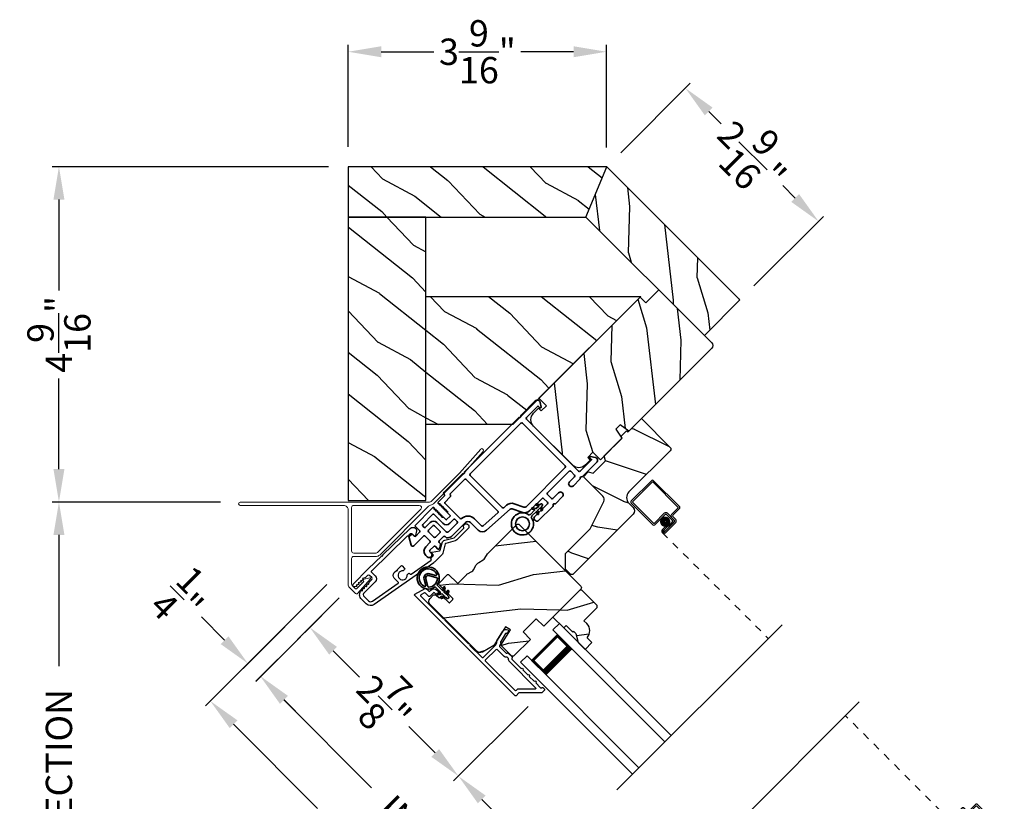
# Model space of a CAD drawing. Extents: x 102 to 204, y -200 to -134.
# Drawn here: x 158 to 171, y -181 to -170 of the extents above; entities that cross this region are included whole.
import ezdxf

# ---------------------------------------------------------------- set-up
doc = ezdxf.new("R2010")
doc.units = 0
doc.header["$LTSCALE"] = 2
doc.header["$MEASUREMENT"] = 0
doc.header["$PDMODE"] = 3
doc.linetypes.add('HIDDEN', pattern=[0.075, 0.05, -0.025])
doc.layers.get('0').update_dxf_attribs({"linetype": 'CONTINUOUS'})
doc.layers.get('DEFPOINTS').update_dxf_attribs({"color": 3, "linetype": 'CONTINUOUS'})
doc.layers.add('Dim', color=7, linetype='CONTINUOUS')
doc.styles.get("Standard").update_dxf_attribs({"font": 'arial.ttf'})
doc.dimstyles.new('STANDARD 1.5', dxfattribs={"dimtxt": 0.36, "dimasz": 0.45, "dimexe": 0.09375, "dimexo": 0.27, "dimgap": 0.135, "dimtad": 0, "dimdec": 4, "dimzin": 0, "dimdsep": 46, "dimlunit": 4, "dimtxsty": 'STANDARD', "dimcen": 0, "dimadec": 0, "dimazin": 0, "dimtfac": 1, "dimtdec": 4, "dimtofl": 0, "dimtmove": 0, "dimatfit": 3, "dimfxl": 1, "dimtolj": 1, "dimtzin": 0, "dimarcsym": 0})
pattern_1 = [(16.8699, (73.03185, -164.99865), (-3.5031181, -0.85332496), [0.5, -4.5]), (6.5651, (72.57064, -164.51153), (1.2817124, 0.597674), [1.118034, -1.118034]), (358.4349, (72.74165, -164.0417), (2.2214052, 0.2556507), [0.632456, -2.529822])]
pattern_2 = [(331.8699, (724.24644, 901.65248), (-3.080470436, 1.87368671), [0.5, -4.5]), (321.5651, (724.26476, 902.32305), (1.32892688, -0.48368821), [1.118034, -1.118034]), (313.4349, (724.7179, 902.53436), (1.75154305, -1.38999838), [0.632456, -2.529822])]

# ---------------------------------------------------------------- blocks, each defined once
blk = doc.blocks.new('*D358')
at = {"layer": 'DEFPOINTS', "color": 0, "transparency": 16777216}
for p in [(162.119, -177.909), (164.701, -179.393), (163.558, -180.536)]:
    blk.add_point(p, dxfattribs=at)
at = {"layer": 'Dim', "color": 0, "lineweight": -2, "transparency": 16777216}
for p, q in [((161.928, -178.1), (161.458, -178.57)), ((161.843, -178.821), (162.205, -179.183)), ((164.51, -179.584), (163.491, -180.602)), ((163.239, -180.218), (162.877, -179.856))]:
    blk.add_line(p, q, dxfattribs=at)
at = {"layer": 'Dim', "color": 0, "transparency": 16777216}
for points in [[(161.896, -178.768), (161.79, -178.874), (161.525, -178.503)], [(163.292, -180.165), (163.186, -180.271), (163.558, -180.536)]]:
    blk.add_solid(points, dxfattribs=at)
at = {"layer": 'Dim', "color": 0, "transparency": 16777216, "insert": (162.541, -179.52), "char_height": 0.36, "attachment_point": 5, "rotation": 315}
blk.add_mtext('\\A1;2{\\H1x;\\S7/8;}"', dxfattribs=at)
blk = doc.blocks.new('*D360')
at = {"layer": 'DEFPOINTS', "color": 0, "transparency": 16777216}
for p in [(164.701, -179.393), (163.558, -180.536), (168.111, -182.803)]:
    blk.add_point(p, dxfattribs=at)
at = {"layer": 'Dim', "color": 0, "lineweight": -2, "transparency": 16777216}
for p, q in [((164.51, -179.584), (163.491, -180.602)), ((163.876, -180.854), (164.295, -181.274)), ((167.92, -182.994), (166.901, -184.013)), ((166.65, -183.628), (166.23, -183.209))]:
    blk.add_line(p, q, dxfattribs=at)
at = {"layer": 'Dim', "color": 0, "transparency": 16777216}
for points in [[(163.929, -180.801), (163.823, -180.907), (163.558, -180.536)], [(166.703, -183.575), (166.596, -183.681), (166.968, -183.946)]]:
    blk.add_solid(points, dxfattribs=at)
at = {"layer": 'Dim', "color": 0, "transparency": 16777216, "insert": (165.263, -182.241), "char_height": 0.36, "attachment_point": 5, "rotation": 315}
blk.add_mtext('\\A1;DAYLIGHT\\POPENING', dxfattribs=at)
blk = doc.blocks.new('*D309')
at = {"layer": 'DEFPOINTS', "color": 0, "transparency": 16777216}
for p in [(162.119, -177.909), (169.594, -185.384), (168.327, -186.651)]:
    blk.add_point(p, dxfattribs=at)
at = {"layer": 'Dim', "color": 0, "lineweight": -2, "transparency": 16777216}
for p, q in [((161.928, -178.1), (160.785, -179.242)), ((161.17, -179.494), (162.371, -180.696)), ((168.009, -186.333), (166.807, -185.132)), ((169.403, -185.575), (168.26, -186.717))]:
    blk.add_line(p, q, dxfattribs=at)
at = {"layer": 'Dim', "color": 0, "transparency": 16777216}
for points in [[(161.223, -179.441), (161.117, -179.547), (160.852, -179.176)], [(168.062, -186.28), (167.956, -186.386), (168.327, -186.651)]]:
    blk.add_solid(points, dxfattribs=at)
at = {"layer": 'Dim', "color": 0, "transparency": 16777216, "insert": (164.589, -182.914), "char_height": 0.36, "attachment_point": 5, "rotation": 315}
blk.add_mtext('\\A1;INDIVIDUAL JAMB WIDTH', dxfattribs=at)
blk = doc.blocks.new('*D310')
at = {"layer": 'DEFPOINTS', "color": 0, "transparency": 16777216}
for p in [(161.951, -177.723), (169.786, -185.545), (167.994, -187.337)]:
    blk.add_point(p, dxfattribs=at)
at = {"layer": 'Dim', "color": 0, "lineweight": -2, "transparency": 16777216}
for p, q in [((161.76, -177.914), (160.099, -179.575)), ((160.484, -179.827), (161.632, -180.976)), ((169.595, -185.736), (167.928, -187.404)), ((167.676, -187.019), (166.527, -185.871))]:
    blk.add_line(p, q, dxfattribs=at)
at = {"layer": 'Dim', "color": 0, "transparency": 16777216}
for points in [[(160.537, -179.774), (160.431, -179.88), (160.165, -179.509)], [(167.729, -186.966), (167.623, -187.072), (167.994, -187.337)]]:
    blk.add_solid(points, dxfattribs=at)
at = {"layer": 'Dim', "color": 0, "transparency": 16777216, "insert": (164.08, -183.423), "char_height": 0.36, "attachment_point": 5, "rotation": 315}
blk.add_mtext('\\A1;FLANKER CALL-OUT WIDTH', dxfattribs=at)
blk = doc.blocks.new('*D311')
at = {"layer": 'DEFPOINTS', "color": 0, "transparency": 16777216}
for p in [(161.951, -177.723), (161.589, -178.439), (160.678, -178.996)]:
    blk.add_point(p, dxfattribs=at)
at = {"layer": 'Dim', "color": 0, "lineweight": -2, "transparency": 16777216}
for p, q in [((161.76, -177.914), (160.612, -179.063)), ((160.36, -178.678), (160.042, -178.36)), ((161.398, -178.63), (160.788, -179.239)), ((161.173, -179.491), (161.491, -179.81))]:
    blk.add_line(p, q, dxfattribs=at)
at = {"layer": 'Dim', "color": 0, "transparency": 16777216}
for points in [[(160.413, -178.625), (160.307, -178.731), (160.678, -178.996)], [(161.226, -179.438), (161.12, -179.544), (160.855, -179.173)]]:
    blk.add_solid(points, dxfattribs=at)
at = {"layer": 'Dim', "color": 0, "transparency": 16777216, "insert": (159.795, -178.113), "char_height": 0.36, "attachment_point": 5, "rotation": 315}
blk.add_mtext('\\A1;{\\H1x;\\S1/4;}"', dxfattribs=at)
blk = doc.blocks.new('A$C6FEF34DB')
at = {"color": 7, "linetype": 'Continuous', "lineweight": 18}
for p, q in [((1.532, 2.061), (1.242, 1.734)), ((1.275, 1.703), (1.565, 2.031)), ((1.242, 1.734), (0.854, 1.346)), ((1.274, 1.702), (0.886, 1.314)), ((0.833, 1.338), (-1.756, 1.337)), ((-1.756, 1.292), (-0.34, 1.293)), ((-0.278, 1.231), (-0.278, 0.2)), ((-0.233, 1.263), (-0.233, 0.671)), ((0.693, 1.293), (-0.203, 1.293)), ((0.123, 0.649), (0.714, 1.241)), ((0.151, 0.613), (0.813, 1.276)), ((-0.233, 0.218), (-0.233, 0.565)), ((-0.203, 0.641), (0.101, 0.641)), ((-0.203, 0.595), (0.107, 0.595)), ((-0.15, 0.089), (0.025, 0.287)), ((-0.084, 0.271), (-0.066, 0.253)), ((0.015, 0.303), (-0.081, 0.279)), ((-0.269, 0.178), (-0.179, 0.088)), ((-0.18, 0.153), (-0.224, 0.197)), ((-0.066, 0.253), (-0.166, 0.153))]:
    blk.add_line(p, q, dxfattribs=at)
for centre, radius, start, end in [((1.548, 2.046), 0.0225, 318.5039, 138.4602), ((0.833, 1.368), 0.03, 270.0039, 315.0039), ((-1.756, 1.315), 0.0225, 90.0039, 270.0039), ((-0.34, 1.231), 0.062, 0, 90.0039), ((-0.203, 1.263), 0.03, 90.0039, 180), ((0.693, 1.263), 0.03, 315.0039, 90.0039), ((0.857, 1.232), 0.062, 98.5884, 135.0039), ((0.771, 1.476), 0.198, 292.7382, 305.4468), ((-0.203, 0.671), 0.03, 180, 270.0039), ((-0.203, 0.565), 0.03, 90.0039, 180), ((0.101, 0.671), 0.03, 270.0039, 315.0039), ((0.107, 0.657), 0.062, 270.0039, 315.0039), ((-0.08, 0.274), 0.00499, 103.9473, 225.0044), ((0.017, 0.293), 0.01, 318.5039, 103.9473), ((-0.248, 0.2), 0.03, 180, 225.0039), ((-0.203, 0.218), 0.03, 180, 225.0039), ((-0.173, 0.16), 0.01, 225.0039, 315.0044), ((-0.165, 0.103), 0.02, 225.0039, 318.5039)]:
    blk.add_arc(centre, radius, start, end, dxfattribs=at)
blk = doc.blocks.new('*D340')
at = {"color": 0, "lineweight": -2, "transparency": 16777216}
for p, q in [((161.781, -172.205), (158.001, -172.205)), ((158.095, -172.655), (158.095, -173.895)), ((158.095, -176.339), (158.095, -175.099)), ((160.304, -176.789), (158.001, -176.789))]:
    blk.add_line(p, q, dxfattribs=at)
at = {"color": 0, "transparency": 16777216}
for points in [[(158.02, -172.655), (158.17, -172.655), (158.095, -172.205)], [(158.02, -176.339), (158.17, -176.339), (158.095, -176.789)]]:
    blk.add_solid(points, dxfattribs=at)
at = {"layer": 'DEFPOINTS', "color": 0, "transparency": 16777216}
for p in [(158.095, -172.205), (162.051, -172.205), (160.574, -176.789)]:
    blk.add_point(p, dxfattribs=at)
at = {"color": 0, "transparency": 16777216, "insert": (158.095, -174.497), "char_height": 0.36, "attachment_point": 5, "rotation": 90}
blk.add_mtext('\\A1;4{\\H1x;\\S9/16;}"', dxfattribs=at)
blk = doc.blocks.new('*D341')
at = {"color": 0, "lineweight": -2, "transparency": 16777216}
for p, q in [((160.304, -176.789), (158.001, -176.789)), ((158.095, -177.239), (158.095, -179.031)), ((158.095, -186.644), (158.095, -184.852)), ((167.092, -187.094), (158.001, -187.094))]:
    blk.add_line(p, q, dxfattribs=at)
at = {"color": 0, "transparency": 16777216}
for points in [[(158.02, -177.239), (158.17, -177.239), (158.095, -176.789)], [(158.02, -186.644), (158.17, -186.644), (158.095, -187.094)]]:
    blk.add_solid(points, dxfattribs=at)
at = {"layer": 'DEFPOINTS', "color": 0, "transparency": 16777216}
for p in [(160.574, -176.789), (158.095, -187.094), (167.362, -187.094)]:
    blk.add_point(p, dxfattribs=at)
at = {"color": 0, "transparency": 16777216, "insert": (158.095, -181.942), "char_height": 0.36, "attachment_point": 5, "rotation": 90}
blk.add_mtext('\\A1;OUTSIDE PROJECTION', dxfattribs=at)
blk = doc.blocks.new('*D342')
at = {"color": 0, "lineweight": -2, "transparency": 16777216}
for p, q in [((162.051, -171.935), (162.051, -170.539)), ((165.583, -171.942), (165.583, -170.539)), ((162.501, -170.633), (163.223, -170.633)), ((165.133, -170.633), (164.412, -170.633))]:
    blk.add_line(p, q, dxfattribs=at)
at = {"color": 0, "transparency": 16777216}
for points in [[(162.501, -170.558), (162.501, -170.708), (162.051, -170.633)], [(165.133, -170.558), (165.133, -170.708), (165.583, -170.633)]]:
    blk.add_solid(points, dxfattribs=at)
at = {"layer": 'DEFPOINTS', "color": 0, "transparency": 16777216}
for p in [(165.583, -170.633), (162.051, -172.205), (165.583, -172.212)]:
    blk.add_point(p, dxfattribs=at)
at = {"color": 0, "transparency": 16777216, "insert": (163.817, -170.633), "char_height": 0.36, "attachment_point": 5}
blk.add_mtext('\\A1;3{\\H1x;\\S9/16;}"', dxfattribs=at)
blk = doc.blocks.new('A$C4FD84548')
for p, q in [((0, 0.75), (2.165, 0.75)), ((0, 0.625), (0, 0.75)), ((0, 0.625), (2.165, 0.625)), ((0.089, 0.125), (0.089, 0.625)), ((0.089, 0.625), (0.089, 0.625)), ((0.089, 0.625), (0.375, 0.625)), ((0, 0.125), (2.165, 0.125)), ((0, 0.125), (0, 0)), ((0.375, 0.125), (0.089, 0.125)), ((0, 0), (2.165, 0))]:
    blk.add_line(p, q)
for points, const_width in [([(0.089, 0.61), (0.33, 0.61)], 0.03), ([(0.104, 0.14), (0.104, 0.61)], 0.03), ([(0.33, 0.125), (0.33, 0.625)], 0.09), ([(0.089, 0.14), (0.33, 0.14)], 0.03)]:
    blk.add_lwpolyline(points, dxfattribs=dict(const_width=const_width))
blk = doc.blocks.new('A$C6C41336C')
for p, q in [((0, 0.412), (0, 0.02)), ((0.519, 0.432), (0.02, 0.432)), ((0.03, 0.412), (0.509, 0.412)), ((0.539, 0.29), (0.539, 0.412)), ((0.02, 0.03), (0.02, 0.402)), ((0.519, 0.402), (0.519, 0.28)), ((0.609, 0.27), (0.559, 0.27)), ((0.439, 0.22), (0.439, 0.03)), ((0.459, 0.02), (0.459, 0.21)), ((0.589, 0.25), (0.469, 0.25)), ((0.479, 0.23), (0.579, 0.23)), ((0.549, 0.25), (0.599, 0.25)), ((0.599, 0.21), (0.599, 0.045)), ((0.619, 0.23), (0.619, 0.045)), ((0.619, 0.045), (0.619, 0.22)), ((0.639, 0.045), (0.639, 0.24)), ((0.429, 0.02), (0.03, 0.02)), ((0.599, 0.105), (0.579, 0.105)), ((0.579, 0.105), (0.579, 0.045)), ((0.599, 0.045), (0.599, 0.105)), ((0.599, 0.045), (0.619, 0.045)), ((0.02, 0), (0.439, 0))]:
    blk.add_line(p, q)
at = {"linetype": 'HIDDEN'}
blk.add_line((0.609, 0.015), (2.655, 0.015), dxfattribs=at)
at = {"const_width": 0.065}
blk.add_lwpolyline([(0.529, 0.11, -1), (0.529, 0.185, -1)], format="xyb", close=True, dxfattribs=at)
for centre, radius, start, end in [((0.02, 0.412), 0.02, 90, 180.0002), ((0.03, 0.402), 0.01, 90, 179.9969), ((0.509, 0.402), 0.01, 359.9964, 90), ((0.519, 0.412), 0.02, 359.9998, 90), ((0.549, 0.28), 0.03, 180.0009, 270), ((0.559, 0.29), 0.02, 179.9998, 270), ((0.609, 0.24), 0.03, 359.9986, 90), ((0.469, 0.22), 0.03, 90, 179.9992), ((0.479, 0.21), 0.02, 90, 180.0002), ((0.579, 0.21), 0.02, 359.9998, 90), ((0.589, 0.22), 0.03, 359.9986, 90), ((0.599, 0.23), 0.02, 359.9998, 90), ((0.02, 0.02), 0.02, 179.9996, 270), ((0.03, 0.03), 0.01, 180.003, 270), ((0.429, 0.03), 0.01, 270, 0.0037), ((0.439, 0.02), 0.02, 270, 359.997), ((0.609, 0.045), 0.0301, 180, 0), ((0.609, 0.045), 0.0101, 179.9999, 0.0001)]:
    blk.add_arc(centre, radius, start, end)
blk = doc.blocks.new('A$C77910920')
for p, q in [((2.116, 0.29), (2.116, 0.412)), ((2.136, 0.432), (2.635, 0.432)), ((2.625, 0.412), (2.146, 0.412)), ((2.655, 0.412), (2.655, 0.02)), ((2.046, 0.27), (2.096, 0.27)), ((2.136, 0.402), (2.136, 0.28)), ((2.635, 0.03), (2.635, 0.402)), ((2.016, 0.045), (2.016, 0.24)), ((2.036, 0.23), (2.036, 0.045)), ((2.036, 0.045), (2.036, 0.22)), ((2.106, 0.25), (2.056, 0.25)), ((2.056, 0.21), (2.056, 0.045)), ((2.066, 0.25), (2.186, 0.25)), ((2.176, 0.23), (2.076, 0.23)), ((2.196, 0.02), (2.196, 0.21)), ((2.216, 0.22), (2.216, 0.03)), ((2.056, 0.045), (2.036, 0.045)), ((2.056, 0.045), (2.056, 0.105)), ((2.056, 0.105), (2.076, 0.105)), ((2.076, 0.105), (2.076, 0.045)), ((2.226, 0.02), (2.625, 0.02)), ((2.635, 0), (2.216, 0))]:
    blk.add_line(p, q)
at = {"linetype": 'HIDDEN'}
blk.add_line((2.046, 0.015), (0, 0.015), dxfattribs=at)
at = {"const_width": 0.065}
blk.add_lwpolyline([(2.126, 0.11, 1), (2.126, 0.185, 1)], format="xyb", close=True, dxfattribs=at)
for centre, radius, start, end in [((2.136, 0.412), 0.02, 90, 180.0002), ((2.146, 0.402), 0.01, 90, 180.0036), ((2.625, 0.402), 0.01, 0.0031, 90), ((2.635, 0.412), 0.02, 359.9998, 90), ((2.046, 0.24), 0.03, 90, 180.0014), ((2.096, 0.29), 0.02, 270, 0.0002), ((2.106, 0.28), 0.03, 270, 359.9991), ((2.066, 0.22), 0.03, 90, 180.0014), ((2.056, 0.23), 0.02, 90, 180.0002), ((2.076, 0.21), 0.02, 90, 180.0002), ((2.176, 0.21), 0.02, 359.9998, 90), ((2.186, 0.22), 0.03, 0.0008, 90), ((2.046, 0.045), 0.0301, 180, 0), ((2.046, 0.045), 0.0101, 179.9999, 0.0001), ((2.216, 0.02), 0.02, 180.003, 270), ((2.226, 0.03), 0.01, 179.9963, 270), ((2.625, 0.03), 0.01, 270, 359.997), ((2.635, 0.02), 0.02, 270, 0.0004)]:
    blk.add_arc(centre, radius, start, end)
blk = doc.blocks.new('*D253')
at = {"color": 0, "lineweight": -2, "transparency": 16777216}
for p, q in [((165.777, -172.014), (166.727, -171.064)), ((166.979, -171.449), (167.148, -171.618)), ((168.162, -172.633), (167.993, -172.463)), ((167.597, -173.834), (168.547, -172.884))]:
    blk.add_line(p, q, dxfattribs=at)
at = {"color": 0, "transparency": 16777216}
for points in [[(167.032, -171.396), (166.926, -171.502), (166.661, -171.131)], [(168.216, -172.58), (168.109, -172.686), (168.481, -172.951)]]:
    blk.add_solid(points, dxfattribs=at)
at = {"layer": 'DEFPOINTS', "color": 0, "transparency": 16777216}
for p in [(166.661, -171.131), (165.586, -172.205), (167.406, -174.025)]:
    blk.add_point(p, dxfattribs=at)
at = {"color": 0, "transparency": 16777216, "insert": (167.571, -172.041), "char_height": 0.36, "attachment_point": 5, "rotation": 315}
blk.add_mtext('\\A1;2{\\H1x;\\S9/16;}"', dxfattribs=at)
blk = doc.blocks.new('A$Cafdcb3b8')
at = {"color": 7, "linetype": 'Continuous', "lineweight": 35}
for points in [[(0.132, 0.128), (0.092, 0.152, 0.999978), (0.082, 0.134), (0.132, 0.105), (0.132, 0.058), (0.092, 0.081, 1.000037), (0.082, 0.064), (0.132, 0.035), (0.132, 0.017, 1.000004), (0.167, 0.017), (0.167, 0.035), (0.218, 0.064, 1.000039), (0.208, 0.081), (0.167, 0.058), (0.167, 0.105), (0.218, 0.134, 0.999981), (0.208, 0.152), (0.167, 0.128), (0.167, 0.233, -0.364455), (0.176, 0.242, 11.544322), (0.124, 0.242, -0.364437), (0.132, 0.233)], [(0.265, 0.342, 1.497261), (0.035, 0.342, 0.621751), (0.052, 0.341), (0.098, 0.42, -0.577337), (0.202, 0.42), (0.247, 0.341, 0.621751)], [(0.236, 0.31, -0.351505), (0.234, 0.298, -0.389138), (0.065, 0.298, -0.351505), (0.064, 0.31), (0.12, 0.408, -0.577347), (0.18, 0.408)]]:
    blk.add_lwpolyline(points, format="xyb", close=True, dxfattribs=at)
blk = doc.blocks.new('A$C3b698112')
at = {"color": 7, "linetype": 'Continuous', "lineweight": 35}
blk.add_lwpolyline([(0.314, 0.132), (0.315, 0.134, -0.22177), (0.319, 0.135), (0.406, 0.135), (0.387, 0.103, 1.000044), (0.405, 0.093), (0.43, 0.135), (0.481, 0.135), (0.462, 0.103, 1.000044), (0.48, 0.093), (0.505, 0.135), (0.515, 0.135, 1.000008), (0.515, 0.164), (0.505, 0.164), (0.48, 0.207, 1.000044), (0.462, 0.197), (0.481, 0.164), (0.43, 0.164), (0.405, 0.207, 1.000044), (0.387, 0.197), (0.406, 0.164), (0.319, 0.164, -0.22177), (0.315, 0.166), (0.314, 0.168, 0.221778), (0.31, 0.17), (0.299, 0.17, 15.051205), (0.299, 0.13), (0.31, 0.13, 0.221778)], format="xyb", close=True, dxfattribs=at)
blk.add_circle((0.15, 0.15), 0.095, dxfattribs=at)
blk = doc.blocks.new('A$Ce439cf9e')
at = {"color": 7, "linetype": 'Continuous', "lineweight": 35}
for points in [[(0.224, 0.055), (0.224, 0.15, 0.414217), (0.209, 0.165), (0.134, 0.165, 0.414214), (0.119, 0.15), (0.119, 0.12, -0.767322), (0.063, 0.105), (0.003, 0.21, -0.577345), (0.02, 0.24), (0.209, 0.24, 0.414217), (0.224, 0.255), (0.224, 0.35, 0.414217), (0.209, 0.365), (0.129, 0.365, -0.414211), (0.044, 0.45), (0.044, 0.475, -0.414203), (0.084, 0.515), (0.089, 0.515, -0.414206), (0.119, 0.485), (0.119, 0.455, 0.414214), (0.134, 0.44), (0.209, 0.44, 0.414217), (0.224, 0.455), (0.224, 0.505, -0.414198), (0.234, 0.515), (0.238, 0.515, -0.140562), (0.254, 0.51), (0.292, 0.487, -0.258606), (0.299, 0.474), (0.299, 0.455, 0.414207), (0.314, 0.44), (0.399, 0.44, 0.414214), (0.414, 0.455), (0.414, 0.474, -0.258588), (0.421, 0.487), (0.459, 0.51, -0.140562), (0.475, 0.515), (0.744, 0.515, 0.414222), (0.794, 0.565), (0.794, 0.71, -0.398127), (0.875, 0.795), (1.305, 0.819, 0.276546), (1.331, 0.836), (1.39, 0.962, -0.291473), (1.485, 1.023), (1.72, 1.023, 0.414242), (1.735, 1.038), (1.735, 1.113, 0.414203), (1.72, 1.128), (1.47, 1.128, -0.414208), (1.44, 1.158), (1.44, 1.173, -0.414227), (1.47, 1.203), (1.746, 1.203, -0.267976), (1.759, 1.195, 0.57734), (1.785, 1.195, -0.267976), (1.798, 1.203), (1.934, 1.203, -1.000003), (1.934, 1.128), (1.825, 1.128, 0.414203), (1.81, 1.113), (1.81, 1.038, 0.414242), (1.825, 1.023), (2.244, 1.023, 0.414241), (2.259, 1.038), (2.259, 1.113, 0.414202), (2.244, 1.128), (2.144, 1.128, -1.000003), (2.144, 1.203), (2.27, 1.203, -0.267978), (2.283, 1.195, 0.577339), (2.309, 1.195, -0.267978), (2.322, 1.203), (2.598, 1.203, -0.606819), (2.63, 1.14), (2.593, 1.087, -0.733246), (2.575, 1.093), (2.575, 1.123, 0.414248), (2.57, 1.128), (2.349, 1.128, 0.414201), (2.334, 1.113), (2.334, 0.105, 0.414213), (2.349, 0.09), (2.57, 0.09, 0.414132), (2.575, 0.095), (2.575, 0.125, -0.733247), (2.593, 0.131), (2.63, 0.078, -0.606817), (2.597, 0.015), (2.322, 0.015, -0.267911), (2.309, 0.022, 0.577339), (2.283, 0.022, -0.26791), (2.27, 0.015), (1.234, 0.015, -0.267909), (1.221, 0.022, 0.57734), (1.195, 0.022, -0.267913), (1.182, 0.015), (0.831, 0.015, -0.414206), (0.811, 0.035), (0.811, 0.04, 0.414217), (0.796, 0.055), (0.681, 0.055, -0.414244), (0.666, 0.07), (0.666, 0.072), (0.681, 0.087), (0.666, 0.102), (0.681, 0.116), (0.666, 0.131), (0.681, 0.146), (0.666, 0.161), (0.681, 0.176), (0.666, 0.191), (0.681, 0.205), (0.666, 0.22), (0.681, 0.235), (0.666, 0.25), (0.666, 0.305), (0.586, 0.305), (0.586, 0.25), (0.571, 0.235), (0.586, 0.22), (0.571, 0.205), (0.586, 0.191), (0.571, 0.176), (0.586, 0.161), (0.571, 0.146), (0.586, 0.131), (0.571, 0.116), (0.586, 0.102), (0.571, 0.087), (0.586, 0.072), (0.586, 0.07, -0.414244), (0.571, 0.055), (0.224, 0.055, 0)], [(2.244, 0.948, -0.414202), (2.259, 0.933), (2.259, 0.105, -0.414213), (2.244, 0.09), (1.26, 0.09, -0.414212), (1.245, 0.105), (1.245, 0.726, -0.398117), (1.259, 0.741), (1.309, 0.744, 0.276548), (1.399, 0.804), (1.458, 0.931, -0.291483), (1.485, 0.948), (2.244, 0.948)], [(0.299, 0.135), (0.299, 0.16, -0.414234), (0.314, 0.175), (0.404, 0.175, 0.41421), (0.469, 0.24), (0.469, 0.42, -0.258596), (0.476, 0.433), (0.485, 0.438, -0.140599), (0.492, 0.44), (0.661, 0.44, -0.414195), (0.676, 0.425), (0.676, 0.385, -0.414234), (0.661, 0.37), (0.586, 0.37, 0.41421), (0.521, 0.305), (0.521, 0.135, -0.414217), (0.506, 0.12), (0.314, 0.12, -0.414207), (0.299, 0.135)], [(0.414, 0.35), (0.414, 0.245, -0.414214), (0.399, 0.23), (0.314, 0.23, -0.414207), (0.299, 0.245), (0.299, 0.35, -0.414207), (0.314, 0.365), (0.399, 0.365, -0.414214), (0.414, 0.35)]]:
    blk.add_lwpolyline(points, format="xyb", dxfattribs=at)
blk.add_lwpolyline([(1.154, 0.735, -0.430499), (1.17, 0.72), (1.17, 0.105, -0.414217), (1.155, 0.09), (0.871, 0.09, 0.414226), (0.841, 0.12), (0.746, 0.12, -0.414217), (0.731, 0.135), (0.731, 0.425, -0.410198), (0.746, 0.44, 0.410178), (0.869, 0.565), (0.869, 0.705, -0.398129), (0.884, 0.72)], format="xyb", close=True, dxfattribs=at)
at = {"xscale": -1, "rotation": 180}
blk.add_blockref('A$C3b698112', (1.134, 1.229), dxfattribs=at)

msp = doc.modelspace()

# ---------------------------------------------------------------- hatches: boundary and pattern name
h = msp.add_hatch()
h.set_pattern_fill('WOOD2', color=256, angle=115, style=0, pattern_type=2)
h.set_pattern_definition(pattern_2)
h.paths.add_polyline_path([(165.58629, -172.20497), (162.05129, -172.20497), (162.05129, -172.89247), (165.30152, -172.89247)])
h = msp.add_hatch()
h.set_pattern_fill('WOOD2', color=256, angle=70, style=0, pattern_type=2)
h.set_pattern_definition([(286.8699, (724.5189, 902.43047), (-0.853324956, 3.503118114), [0.5, -4.5]), (276.5651, (725.00603, 902.8917), (0.597674, -1.28171242), [1.118034, -1.118034]), (268.4349, (725.47587, 902.72067), (0.255650685, -2.22140525), [0.632456, -2.529822])])
h.paths.add_polyline_path([(165.58629, -172.20497), (167.40638, -174.02506), (166.92024, -174.5112), (165.30152, -172.89247)])
h = msp.add_hatch()
h.set_pattern_fill('WOOD2', color=256, angle=115, style=0, pattern_type=2)
h.set_pattern_definition(pattern_2)
h.paths.add_polyline_path([(162.05129, -176.76747), (163.11379, -176.76747), (163.11379, -172.89247), (162.05129, -172.89247)])
h = msp.add_hatch()
h.set_pattern_fill('WOOD2', color=256, angle=70, style=0)
h.set_pattern_definition([(286.8699, (72.94687, -163.47787), (-0.85332496, 3.5031181), [0.5, -4.5]), (276.5651, (73.434, -163.01666), (0.597674, -1.2817124), [1.118034, -1.118034]), (268.4349, (73.90383, -163.18767), (0.2556507, -2.2214052), [0.632456, -2.529822])])
edge = h.paths.add_edge_path()
edge.add_line((166.11949, -174.06399), (166.29626, -173.88722))
edge.add_line((166.29626, -173.88722), (167.0161, -174.60705))
edge.add_arc((166.97367, -174.64948), 0.06, -45, 45, ccw=False)
edge.add_line((167.0161, -174.6919), (165.88813, -175.81988))
edge.add_line((165.88813, -175.81988), (165.76752, -175.73542))
edge.add_line((165.76752, -175.73542), (165.70906, -175.79388))
edge.add_line((165.70906, -175.79388), (165.79351, -175.91449))
edge.add_line((165.79351, -175.91449), (165.49794, -176.21006))
edge.add_line((165.49794, -176.21006), (165.39541, -176.10753))
edge.add_line((165.39541, -176.10753), (165.3247, -176.17824))
edge.add_line((165.3247, -176.17824), (165.36076, -176.2143))
edge.add_line((165.36076, -176.2143), (165.29288, -176.28219))
edge.add_arc((165.20449, -176.1938), 0.125, 225, 315, ccw=False)
edge.add_line((165.1161, -176.28219), (164.58577, -175.75186))
edge.add_arc((164.67416, -175.66347), 0.125, 135, 225, ccw=False)
edge.add_line((164.58577, -175.57508), (164.65366, -175.5072))
edge.add_line((164.65366, -175.5072), (164.68972, -175.54326))
edge.add_line((164.68972, -175.54326), (164.76043, -175.47255))
edge.add_line((164.76043, -175.47255), (164.6579, -175.37002))
edge.add_line((164.6579, -175.37002), (166.04171, -173.98621))
edge.add_line((166.04171, -173.98621), (166.11949, -174.06399))
h = msp.add_hatch()
h.set_pattern_fill('WOOD2', color=256, angle=115, style=0, pattern_type=2)
h.set_pattern_definition(pattern_2)
h.paths.add_polyline_path([(164.30129, -175.72663), (163.11379, -175.72663), (163.11379, -173.97663), (166.05129, -173.97663)])
h = msp.add_hatch()
h.set_pattern_fill('WOOD2', color=256, angle=-45)
h.set_pattern_definition([(171.8699, (74.7397, -163.7715), (3.53553393, -0.70710664), [0.5, -4.5]), (161.5651, (74.95183, -164.4079), (-1.414214, -1.5e-06), [1.118034, -1.118034]), (153.4349, (74.59828, -164.76145), (-2.1213195, 0.7071082), [0.632456, -2.529822])])
edge = h.paths.add_edge_path()
edge.add_line((166.45384, -176.0857), (165.88893, -176.65062))
edge.add_arc((165.96671, -176.7284), 0.11, 135, 225)
edge.add_line((165.88893, -176.80618), (165.94762, -176.86487))
edge.add_arc((165.90307, -176.90942), 0.063, -45, 45, ccw=False)
edge.add_line((165.94762, -176.95397), (165.12247, -177.77911))
edge.add_line((165.12247, -177.77911), (165.0941, -177.77911))
edge.add_line((165.0941, -177.77911), (165.01989, -177.70491))
edge.add_line((165.01989, -177.70491), (165.01989, -177.49278))
edge.add_line((165.01989, -177.49278), (165.3593, -177.15337))
edge.add_line((165.3593, -177.15337), (165.54566, -176.78284))
edge.add_arc((165.48938, -176.75453), 0.063, 333.3, 405)
edge.add_line((165.53393, -176.70998), (165.26597, -176.44202))
edge.add_line((165.26597, -176.44202), (165.33031, -176.37767))
edge.add_line((165.33031, -176.37767), (165.39946, -176.3962))
edge.add_line((165.39946, -176.3962), (165.57017, -176.2255))
edge.add_line((165.57017, -176.2255), (165.55164, -176.15635))
edge.add_line((165.55164, -176.15635), (165.79417, -175.91381))
edge.add_line((165.79417, -175.91381), (165.78293, -175.8897))
edge.add_line((165.78293, -175.8897), (165.85633, -175.8163))
edge.add_line((165.85633, -175.8163), (165.88044, -175.82754))
edge.add_line((165.88044, -175.82754), (166.05934, -175.64865))
edge.add_line((166.05934, -175.64865), (166.45384, -176.04315))
edge.add_arc((166.43256, -176.06442), 0.03009, -45.001169, 45.001169, ccw=False)
edge = h.paths.add_edge_path()
edge.add_arc((164.89942, -177.62277), 0.01, 314.996878, 405.003963)
h = msp.add_hatch()
h.set_pattern_fill('WOOD2', color=256, angle=160, style=0)
h.set_pattern_definition(pattern_1)
edge = h.paths.add_edge_path()
edge.add_arc((163.214, -178.1475), 0.06, 135.000744, 224.999256, ccw=False)
edge.add_line((163.17157, -178.10508), (163.21287, -178.06378))
edge.add_arc((163.23408, -178.08499), 0.03, 46.998781, 135.000628, ccw=False)
edge.add_line((163.25454, -178.06305), (163.2885, -178.09471))
edge.add_arc((163.29532, -178.0874), 0.01, 227.003309, 315.000141)
edge.add_line((163.30239, -178.09447), (163.32289, -178.07396))
edge.add_arc((163.32997, -178.08104), 0.01, 45.001058, 134.998942, ccw=False)
edge.add_line((163.33704, -178.07396), (163.42543, -178.16235))
edge.add_arc((163.4325, -178.15528), 0.01, 224.998681, 315.003)
edge.add_line((163.43957, -178.16235), (163.48058, -178.12134))
edge.add_arc((163.47351, -178.11427), 0.01, 314.997, 405.001319)
edge.add_line((163.48058, -178.1072), (163.28754, -177.91416))
edge.add_arc((163.29461, -177.90709), 0.01, 134.997001, 225.001319, ccw=False)
edge.add_line((163.28754, -177.90002), (163.4072, -177.78036))
edge.add_arc((163.41427, -177.78743), 0.01, 47.003309, 134.9993, ccw=False)
edge.add_line((163.42109, -177.78011), (163.54235, -177.89319))
edge.add_arc((163.54917, -177.88587), 0.01, 227.003309, 314.9993)
edge.add_line((163.55624, -177.89294), (163.66713, -177.78206))
edge.add_arc((163.70956, -177.82448), 0.06, 119.47629, 135.000291, ccw=False)
edge.add_line((163.68003, -177.77225), (163.73972, -177.73851))
edge.add_arc((163.71019, -177.68628), 0.06, 299.47658, 330.52342)
edge.add_line((163.76243, -177.7158), (163.79617, -177.65611))
edge.add_arc((163.8484, -177.68564), 0.06, 134.999709, 150.52371, ccw=False)
edge.add_line((163.80597, -177.64321), (163.82474, -177.62445))
edge.add_arc((163.86715, -177.66686), 0.05998, 119.49638, 135.002195, ccw=False)
edge.add_line((163.83762, -177.61465), (163.89743, -177.58081))
edge.add_arc((163.86789, -177.5286), 0.05999, 299.498575, 330.501425)
edge.add_line((163.9201, -177.55814), (163.95394, -177.49833))
edge.add_arc((164.00614, -177.52786), 0.05998, 134.997805, 150.50362, ccw=False)
edge.add_line((163.96374, -177.48545), (164.35032, -177.09886))
edge.add_arc((164.37153, -177.12008), 0.03, 45.000505, 134.999355, ccw=False)
edge.add_line((164.39275, -177.09886), (165.23067, -177.93679))
edge.add_arc((165.20945, -177.958), 0.03, -44.999355, 44.999495, ccw=False)
edge.add_line((165.23067, -177.97921), (164.72513, -178.48475))
edge.add_line((164.72513, -178.48475), (164.61902, -178.3858))
edge.add_line((164.61902, -178.3858), (164.44224, -178.56258))
edge.add_line((164.44224, -178.56258), (164.54119, -178.66869))
edge.add_line((164.54119, -178.66869), (164.32133, -178.88855))
edge.add_arc((164.30012, -178.86734), 0.03, 225.001222, 314.998778, ccw=False)
edge.add_line((164.2789, -178.88855), (164.13648, -178.74613))
edge.add_line((164.13648, -178.74613), (164.26864, -178.53463))
edge.add_line((164.26864, -178.53463), (164.20249, -178.4933))
edge.add_line((164.20249, -178.4933), (164.04344, -178.74784))
edge.add_line((164.04344, -178.74784), (163.88427, -178.83973))
edge.add_arc((163.85427, -178.78777), 0.06, 224.99932, 300.000705, ccw=False)
edge.add_line((163.81184, -178.8302), (163.17157, -178.18993))
h = msp.add_hatch()
h.set_pattern_fill('WOOD2', color=256, angle=160, style=0)
h.set_pattern_definition(pattern_1)
h.paths.add_polyline_path([(165.45341, -178.20336), (165.45341, -178.23165), (165.2738, -178.41125), (165.31276, -178.45021, -0.40378915), (165.31623, -178.6446), (165.3827, -178.71107), (165.29077, -178.80299), (165.19681, -178.70903), (165.1642, -178.58732), (165.13097, -178.55409), (165.11965, -178.5654), (165.03126, -178.47702), (164.99803, -178.51025), (164.93722, -178.44944), (164.84883, -178.36105), (165.21582, -177.99406), (165.2441, -177.99406)])

# ---------------------------------------------------------------- linework, layer by layer
for p, q in [((165.72461, -180.72375), (167.98328, -178.46508)), ((166.78013, -181.77927), (169.0388, -179.5206))]:
    msp.add_line(p, q)
for points in [[(165.58629, -172.20497), (162.05129, -172.20497), (162.05129, -172.89247), (165.30152, -172.89247), (165.58629, -172.20497)], [(165.58629, -172.20497), (167.40638, -174.02506), (166.92024, -174.5112), (165.30152, -172.89247), (165.58629, -172.20497)]]:
    msp.add_lwpolyline(points)
for points in [[(162.05129, -176.76747), (163.11379, -176.76747), (163.11379, -172.89247), (162.05129, -172.89247)], [(164.30129, -175.72663), (163.11379, -175.72663), (163.11379, -173.97663), (166.05129, -173.97663)]]:
    msp.add_lwpolyline(points, close=True)
for points in [[(166.11949, -174.06399), (166.29626, -173.88722), (167.0161, -174.60705, -0.41421356), (167.0161, -174.6919), (165.88813, -175.81988), (165.76752, -175.73542), (165.70906, -175.79388), (165.79351, -175.91449), (165.49794, -176.21006), (165.39541, -176.10753), (165.3247, -176.17824), (165.36076, -176.2143), (165.29288, -176.28219, -0.41421356), (165.1161, -176.28219), (164.58577, -175.75186, -0.41421356), (164.58577, -175.57508), (164.65366, -175.5072), (164.68972, -175.54326), (164.76043, -175.47255), (164.6579, -175.37002), (166.04171, -173.98621)], [(165.01989, -177.49278), (165.3593, -177.15337), (165.54566, -176.78284, 0.32347312), (165.53393, -176.70998), (165.26597, -176.44202), (165.33031, -176.37767), (165.39946, -176.3962), (165.57017, -176.2255), (165.55164, -176.15635), (165.79417, -175.91381), (165.78293, -175.8897), (165.85633, -175.8163), (165.88044, -175.82754), (166.05934, -175.64865), (166.4532, -176.0425, -0.41421356), (166.4532, -176.08635), (165.88893, -176.65062, 0.41421356), (165.88893, -176.80618), (165.94762, -176.86487, -0.41421356), (165.94762, -176.95397), (165.12247, -177.77911), (165.0941, -177.77911), (165.01989, -177.70491)], [(162.11837, -177.90957), (162.3247, -177.70324), (162.51071, -177.5231), (162.52497, -177.52322), (162.52508, -177.50919), (162.89582, -177.15016, -0.40951982), (162.97297, -177.15078), (162.97543, -177.15324, -0.25050833), (162.98364, -177.18031), (162.97025, -177.24761, -0.60481733), (162.95326, -177.25261), (162.9334, -177.2321, 0.41421356), (162.91926, -177.23187), (162.88908, -177.26109, -0.41421356), (162.87494, -177.26086), (162.87147, -177.25727, 0.41421356), (162.85732, -177.25705), (162.36736, -177.73153, 0.41892293), (162.36724, -177.74579), (162.42015, -177.7987, -0.41421356), (162.42015, -177.8779), (162.25964, -178.03841, 0.41421356), (162.25964, -178.07094), (162.32658, -178.13788, 0.36397023), (162.38421, -178.14292), (162.73225, -177.89922, 0.46630766), (162.73358, -177.88396), (162.68039, -177.83076, -0.41421356), (162.68039, -177.75298), (162.71055, -177.72282), (162.7247, -177.72282), (162.7247, -177.70868), (162.77231, -177.66106, -0.41421356), (162.78645, -177.66106), (162.82086, -177.69547, -0.41421356), (162.82086, -177.70961), (162.80085, -177.72962, 2.86416244), (162.85601, -177.78477), (162.87602, -177.76476, -0.41421356), (162.89016, -177.76476), (162.89828, -177.77288, 0.36397023), (162.91108, -177.774), (163.1828, -177.58375, 0.46630766), (163.18413, -177.56848), (163.18242, -177.56677, -0.41421356), (163.18242, -177.55263), (163.21211, -177.52293, 0.41421356), (163.21211, -177.50879), (163.19192, -177.4886, -0.60808674), (163.19729, -177.47167), (163.30072, -177.45383, 0.29248166), (163.30868, -177.44656), (163.33549, -177.34649, -0.26794919), (163.37085, -177.31114), (163.49869, -177.27688, 0.1316525), (163.50318, -177.27429), (163.62746, -177.15001, 0.3075529), (163.62956, -177.13897, -1.88830727), (163.6905, -177.15061), (163.53405, -177.30706, -0.1316525), (163.51163, -177.32), (163.38528, -177.35386, 0.26794919), (163.37821, -177.36093), (163.34436, -177.48728, -0.1316525), (163.33142, -177.50969), (163.23442, -177.60669, -0.04366094), (163.2204, -177.61846), (162.40602, -178.18869, -0.36397023), (162.29716, -178.17917), (162.22378, -178.10578, -0.26794919), (162.20747, -178.04493), (162.21868, -178.00311, -0.57735027), (162.23206, -177.99952), (162.23941, -178.00687), (162.24838, -177.97341, -0.57735027), (162.26176, -177.96982), (162.26911, -177.97717), (162.27808, -177.94371, -0.57735027), (162.29146, -177.94012), (162.29881, -177.94747), (162.30778, -177.91401, -0.57735027), (162.32116, -177.91042), (162.32851, -177.91777), (162.33747, -177.88431, -0.1316525), (162.33954, -177.88072), (162.37136, -177.84891, 0.41421356), (162.37136, -177.82062), (162.34308, -177.79234, 0.41421356), (162.3148, -177.79234), (162.28298, -177.82416, -0.1316525), (162.27939, -177.82623), (162.24593, -177.83519), (162.25328, -177.84254, -0.57735027), (162.24969, -177.85593), (162.21623, -177.86489), (162.22358, -177.87224, -0.57735027), (162.21999, -177.88562), (162.18653, -177.89459), (162.19388, -177.90194, -0.57735027), (162.19029, -177.91532), (162.15683, -177.92429), (162.16418, -177.93164, -0.57735027), (162.1606, -177.94502), (162.14175, -177.95007, -0.76732699)], [(163.17157, -178.18993, -0.41420596), (163.17157, -178.10508), (163.21287, -178.06378, -0.4040356), (163.25454, -178.06305), (163.2885, -178.09471, 0.40401014), (163.30239, -178.09447), (163.32289, -178.07396, -0.41420275), (163.33704, -178.07396), (163.42543, -178.16235, 0.41423564), (163.43957, -178.16235), (163.48058, -178.12134, 0.41423564), (163.48058, -178.1072), (163.28754, -177.91416, -0.41423564), (163.28754, -177.90002), (163.4072, -177.78036, -0.40400588), (163.42109, -177.78011), (163.54235, -177.89319, 0.40400588), (163.55624, -177.89294), (163.66713, -177.78206, -0.06784002), (163.68003, -177.77225), (163.73972, -177.73851, 0.1363022), (163.76243, -177.7158), (163.79617, -177.65611, -0.06784002), (163.80597, -177.64321), (163.82474, -177.62445, -0.0677603), (163.83762, -177.61465), (163.89743, -177.58081, 0.13610669), (163.9201, -177.55814), (163.95394, -177.49833, -0.0677603), (163.96374, -177.48545), (164.35032, -177.09886, -0.41420769), (164.39275, -177.09886), (165.23067, -177.93679, -0.41420769), (165.23067, -177.97921), (164.72513, -178.48475), (164.61902, -178.3858), (164.44224, -178.56258), (164.54119, -178.66869), (164.32133, -178.88855, -0.41420107), (164.2789, -178.88855), (164.13648, -178.74613), (164.26864, -178.53463), (164.20249, -178.4933), (164.04344, -178.74784), (163.88427, -178.83973, -0.339461), (163.81184, -178.8302)], [(164.33264, -179.43585), (162.96086, -178.06406, -0.49314543), (162.96293, -178.04833), (163.101, -177.96862, -0.33945426), (163.11307, -177.97021), (163.15107, -178.0082, 0.41421356), (163.16521, -178.0082), (163.17935, -177.99406, -0.41421356), (163.2642, -177.99406), (163.29956, -178.02942, -0.76732699), (163.28507, -178.05451), (163.24514, -178.04381, -0.1316525), (163.24066, -178.04122), (163.22885, -178.02942, 0.41421356), (163.21471, -178.02942), (163.16521, -178.07891, -0.41421356), (163.15107, -178.07891), (163.10484, -178.03269, 0.33945426), (163.09277, -178.0311), (163.04436, -178.05905, 0.49314543), (163.04229, -178.07479), (163.34836, -178.38086, -0.57735027), (163.37285, -178.40535), (163.69083, -178.72333, -0.57735027), (163.71533, -178.74783), (163.88009, -178.91259, 0.41421356), (163.89424, -178.91259), (164.06768, -178.73915, 0.05678412), (164.06909, -178.73738), (164.08296, -178.71518, 0.19891237), (164.08422, -178.70763), (164.08095, -178.69345, -0.19891237), (164.08221, -178.6859), (164.16544, -178.55271, -0.41421356), (164.23434, -178.5368), (164.23956, -178.54006, -0.41421356), (164.24274, -178.55384), (164.22154, -178.58776), (164.21632, -178.5845, 0.41421356), (164.20254, -178.58768), (164.13559, -178.69483, 0.19891237), (164.13433, -178.70238), (164.1376, -178.71656, -0.19891237), (164.13634, -178.72411), (164.11835, -178.7529, 0.34921563), (164.11976, -178.76527), (164.20838, -178.85389, 0.41421356), (164.22252, -178.85389), (164.22323, -178.85319, -0.41421356), (164.23737, -178.85319), (164.28995, -178.90576, -0.37039498), (164.29094, -178.91876), (164.28916, -178.92053, 0.41421356), (164.28916, -178.93467), (164.41653, -179.06205, -1), (164.43775, -179.08326), (164.50492, -179.15044, -1), (164.52613, -179.17165), (164.59331, -179.23882, -1), (164.61452, -179.26004), (164.6817, -179.32721, 0.41421356), (164.69584, -179.32721), (164.6968, -179.32625, -0.41421356), (164.71095, -179.32625), (164.73216, -179.34746, -0.41421356), (164.73216, -179.36161), (164.70079, -179.39297, -0.19891237), (164.69372, -179.3959), (164.39088, -179.3959, 0.19891237), (164.3838, -179.39883), (164.34679, -179.43585, -0.41421356)], [(165.21582, -177.99406), (164.84883, -178.36105), (164.99803, -178.51025), (165.03126, -178.47702), (165.11965, -178.5654), (165.13097, -178.55409), (165.1642, -178.58732), (165.19681, -178.70903), (165.29077, -178.80299), (165.3827, -178.71107), (165.31623, -178.6446, 0.40378915), (165.31276, -178.45021), (165.2738, -178.41125), (165.45341, -178.23165), (165.45341, -178.20336), (165.2441, -177.99406)], [(164.07359, -178.80395, -0.41421356), (164.08773, -178.80395), (164.1731, -178.88933, 0.21921663), (164.22019, -178.90672), (164.23641, -178.92294, 0.21921663), (164.2538, -178.97003), (164.61261, -179.32883, -0.66817864), (164.60553, -179.3459), (164.37017, -179.3459, 0.19891237), (164.36309, -179.34883), (164.34679, -179.36514, -0.41421356), (164.33264, -179.36514), (163.92959, -178.96209, -0.41421356), (163.92959, -178.94795)]]:
    msp.add_lwpolyline(points, format="xyb", close=True)

# ---------------------------------------------------------------- block references
at = {"xscale": -1, "rotation": 225}
msp.add_blockref('A$Ce439cf9e', (162.76193, -177.23196), dxfattribs=at)
msp.add_blockref('A$C6FEF34DB', (162.32945, -178.12676))
for name, p, rotation in [('A$C6C41336C', (165.90624, -176.78798), 315), ('A$Cafdcb3b8', (163.3152, -178.209), 44.99999999999999), ('A$C4FD84548', (164.40689, -178.97977), 315), ('A$C77910920', (168.83883, -179.72057), 315)]:
    msp.add_blockref(name, p, dxfattribs=dict(rotation=rotation))

# ---------------------------------------------------------------- dimensions: what is measured, and where the dimension line sits
dim = msp.add_linear_dim(base=(165.58325, -170.63309), p1=(162.05129, -172.20497), p2=(165.58325, -172.21231), dimstyle='STANDARD 1.5', override={"dimpost": '\\X'})
dim.commit()
dim.dimension.update_dxf_attribs({"geometry": '*D342', "text_midpoint": (163.81727, -170.63309)})
dim = msp.add_aligned_dim(p1=(167.40638, -174.02506), p2=(165.58629, -172.20497), distance=-1.51931, dimstyle='STANDARD 1.5', override={"dimpost": '\\X'})
dim.commit()
dim.dimension.update_dxf_attribs({"geometry": '*D253', "text_midpoint": (167.57065, -172.0407)})
dim = msp.add_linear_dim(base=(158.09517, -172.20497), p1=(160.57379, -176.78934), p2=(162.05129, -172.20497), angle=90, dimstyle='STANDARD 1.5', override={"dimpost": '\\X'})
dim.commit()
dim.dimension.update_dxf_attribs({"geometry": '*D340', "text_midpoint": (158.09517, -174.49716)})
dim = msp.add_linear_dim(base=(158.09517, -187.094), p1=(160.57379, -176.78934), p2=(167.36216, -187.094), angle=90, text='OUTSIDE PROJECTION', dimstyle='STANDARD 1.5', override={"dimpost": '\\X'})
dim.commit()
dim.dimension.update_dxf_attribs({"geometry": '*D341', "text_midpoint": (158.09517, -181.94167)})
at = {"layer": 'Dim'}
dim = msp.add_linear_dim(base=(160.67801, -178.99635), p1=(161.58918, -178.43874), p2=(161.95134, -177.72303), angle=315, dimstyle='STANDARD 1.5', override={"dimpost": '\\X'}, dxfattribs=at)
dim.commit()
dim.dimension.update_dxf_attribs({"geometry": '*D311', "text_midpoint": (159.79483, -178.11317), "dimtype": 160})
for base, p1, p2, text, picture, middle in [((167.99401, -187.33748), (161.95134, -177.72303), (169.7862, -185.54529), 'FLANKER CALL-OUT WIDTH', '*D310', (164.07973, -183.42319)), ((168.32675, -186.65118), (162.1186, -177.90932), (169.59361, -185.38433), 'INDIVIDUAL JAMB WIDTH', '*D309', (164.58925, -182.91367))]:
    dim = msp.add_linear_dim(base=base, p1=p1, p2=p2, angle=315, text=text, dimstyle='STANDARD 1.5', override={"dimpost": '\\X'}, dxfattribs=at)
    dim.commit()
    dim.dimension.update_dxf_attribs({"geometry": picture, "text_midpoint": middle, "dimtype": 160})
dim = msp.add_linear_dim(base=(163.5576, -180.53616), p1=(162.1186, -177.90932), p2=(164.70079, -179.39297), angle=315, dimstyle='STANDARD 1.5', override={"dimpost": '\\X'}, dxfattribs=at)
dim.commit()
dim.dimension.update_dxf_attribs({"geometry": '*D358', "text_midpoint": (162.54114, -179.5197)})
dim = msp.add_linear_dim(base=(163.5576, -180.53616), p1=(168.11091, -182.80309), p2=(164.70079, -179.39297), angle=315, text='DAYLIGHT\\POPENING', dimstyle='STANDARD 1.5', override={"dimpost": '\\X'}, dxfattribs=at)
dim.commit()
dim.dimension.update_dxf_attribs({"geometry": '*D360', "text_midpoint": (165.26266, -182.24122)})

doc.saveas('drawing.dxf')
